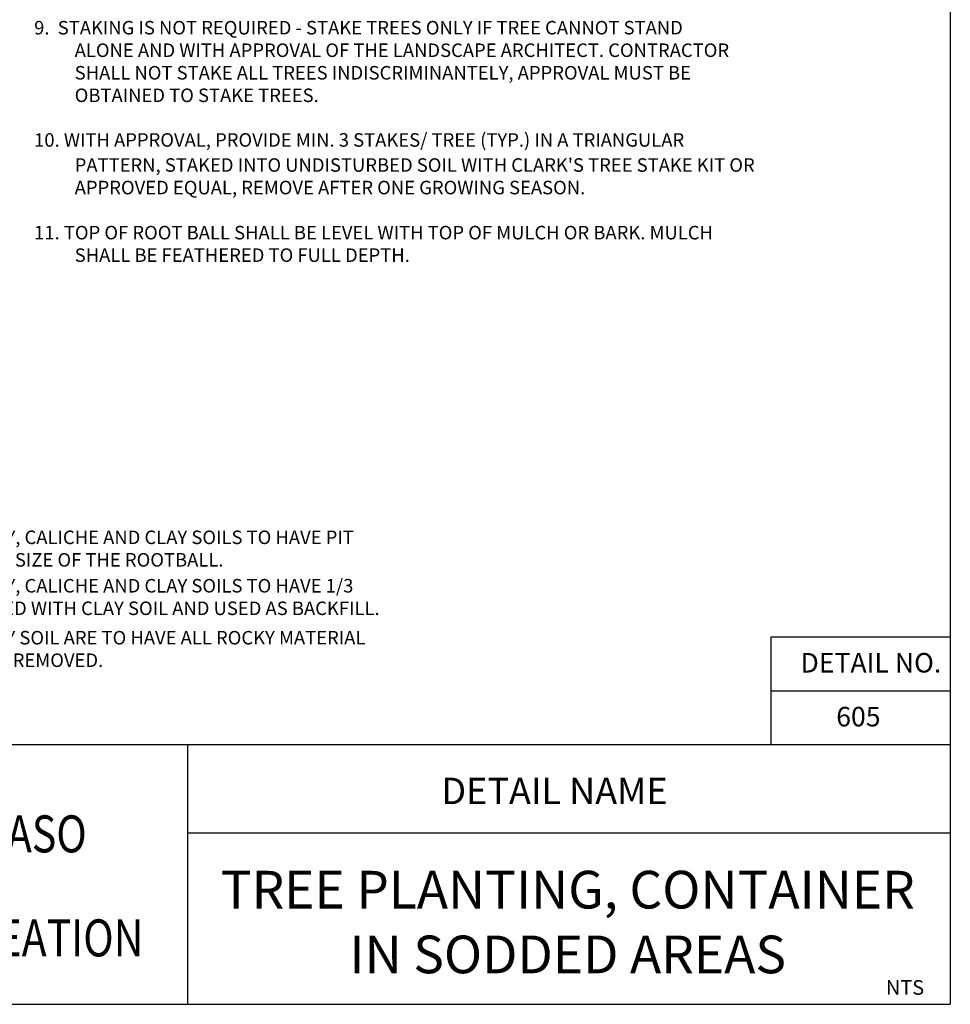
# Paper-space layout 'Layout1' of a CAD drawing. Units: inches. Extents: x -0.2 to 8.3, y -0.7 to 10.3.
# Drawn here: x 3.1 to 8.3, y -0.7 to 4.8 of the extents above; entities that cross this region are included whole.
import ezdxf
from ezdxf.enums import TextEntityAlignment as Align

# ---------------------------------------------------------------- set-up
doc = ezdxf.new("R2010")
doc.units = ezdxf.units.IN
doc.header["$MEASUREMENT"] = 0
for name, color, linetype in [('PARKS_DIMENSION', 2, 'Continuous'), ('PARKS_TEXT', 2, 'Continuous'), ('PARKS_TITLE BLOCK', 7, 'Continuous')]:
    doc.layers.add(name, color=color, linetype=linetype)
doc.styles.add('ARCHITEXT', font='stylu.ttf')
doc.styles.add('ARCHQUIK', font='archquik.shx')
doc.styles.add('ARIAL', font='ARIAL.TTF', dxfattribs={"width": 0.8})
doc.styles.add('SIMPLEX', font='SIMPLEX')

psp = doc.layouts.get("Layout1")

# ---------------------------------------------------------------- linework, layer by layer
at = {"layer": 'PARKS_TITLE BLOCK', "color": 1}
for p, q in [((8.3292, 10.3381), (8.3292, -0.6619)), ((8.3292, 1.3832), (7.3292, 1.3832)), ((7.3292, 1.3832), (7.3292, 0.7832)), ((8.3292, 1.0832), (7.3292, 1.0832)), ((8.3292, 0.7832), (-0.1708, 0.7832)), ((4.0792, 0.7832), (4.0792, -0.6619)), ((-0.1708, -0.6619), (8.3292, -0.6619))]:
    psp.add_line(p, q, dxfattribs=at)
at = {"layer": 'PARKS_TITLE BLOCK', "color": 1, "linetype": 'Continuous'}
psp.add_line((4.0792, 0.2943), (8.3292, 0.2943), dxfattribs=at)

# ---------------------------------------------------------------- texts
at = {"layer": 'PARKS_DIMENSION', "color": 2, "linetype": 'Continuous', "style": 'ARCHQUIK'}
for s, p in [('9.  STAKING IS NOT REQUIRED - STAKE TREES ONLY IF TREE CANNOT STAND', (3.2236, 4.7423)), ('ALONE AND WITH APPROVAL OF THE LANDSCAPE ARCHITECT. CONTRACTOR', (3.4496, 4.6167)), ('SHALL NOT STAKE ALL TREES INDISCRIMINANTELY, APPROVAL MUST BE', (3.4496, 4.4912)), ('OBTAINED TO STAKE TREES.', (3.4496, 4.3656)), ('10. WITH APPROVAL, PROVIDE MIN. 3 STAKES/ TREE (TYP.) IN A TRIANGULAR', (3.2236, 4.1169)), ("PATTERN, STAKED INTO UNDISTURBED SOIL WITH CLARK'S TREE STAKE KIT OR", (3.4496, 3.9771)), ('APPROVED EQUAL, REMOVE AFTER ONE GROWING SEASON.', (3.4496, 3.8515)), ('11. TOP OF ROOT BALL SHALL BE LEVEL WITH TOP OF MULCH OR BARK. MULCH', (3.2236, 3.6004)), ('SHALL BE FEATHERED TO FULL DEPTH.', (3.4496, 3.4749)), ('1. TREES PLANTED IN ROCKY, CALICHE AND CLAY SOILS TO HAVE PIT', (1.749, 1.9025)), ('EXCAVATED 5 TIMES THE SIZE OF THE ROOTBALL.', (1.912, 1.777)), ('2. TREES PLANTED IN ROCKY, CALICHE AND CLAY SOILS TO HAVE 1/3 ', (1.749, 1.6327)), ('TO 1/2 TOP SOIL BLENDED WITH CLAY SOIL AND USED AS BACKFILL.', (1.912, 1.5071)), ('3. TREES PLANTED IN ROCKY SOIL ARE TO HAVE ALL ROCKY MATERIAL', (1.749, 1.3432)), ('LARGER THAN 1" IN SIZE REMOVED.', (1.912, 1.2177))]:
    psp.add_text(s, height=0.075323, dxfattribs=at).set_placement(p)
at = {"layer": 'PARKS_TEXT', "linetype": 'Continuous', "style": 'SIMPLEX'}
for s, height, p in [('DETAIL NO.', 0.10875, (8.2788, 1.1868)), ('605', 0.10875, (7.9406, 0.8868)), ('NTS', 0.08156, (8.1834, -0.6088))]:
    psp.add_text(s, height=height, dxfattribs=at).set_placement(p, align=Align.RIGHT)
at = {"layer": 'PARKS_TITLE BLOCK', "color": 1, "linetype": 'Continuous', "style": 'ARCHITEXT'}
for s, height, p in [('DETAIL NAME', 0.147316, (6.1235, 0.4074)), ('TREE PLANTING, CONTAINER', 0.21, (6.1976, -0.1937)), ('IN SODDED AREAS', 0.21, (6.1976, -0.5546))]:
    psp.add_text(s, height=height, rotation=360, dxfattribs=at).set_placement(p, align=Align.BOTTOM_CENTER)
at = {"layer": 'PARKS_TITLE BLOCK', "color": 1, "linetype": 'Continuous', "style": 'ARIAL', "width": 0.8125}
for s, p in [('CITY OF EL PASO', (2.6323, 0.2877)), ('PARKS & RECREATION ', (2.6808, -0.2919))]:
    psp.add_text(s, height=0.206261, rotation=360, dxfattribs=at).set_placement(p, align=Align.MIDDLE_CENTER)

doc.saveas('drawing.dxf')
